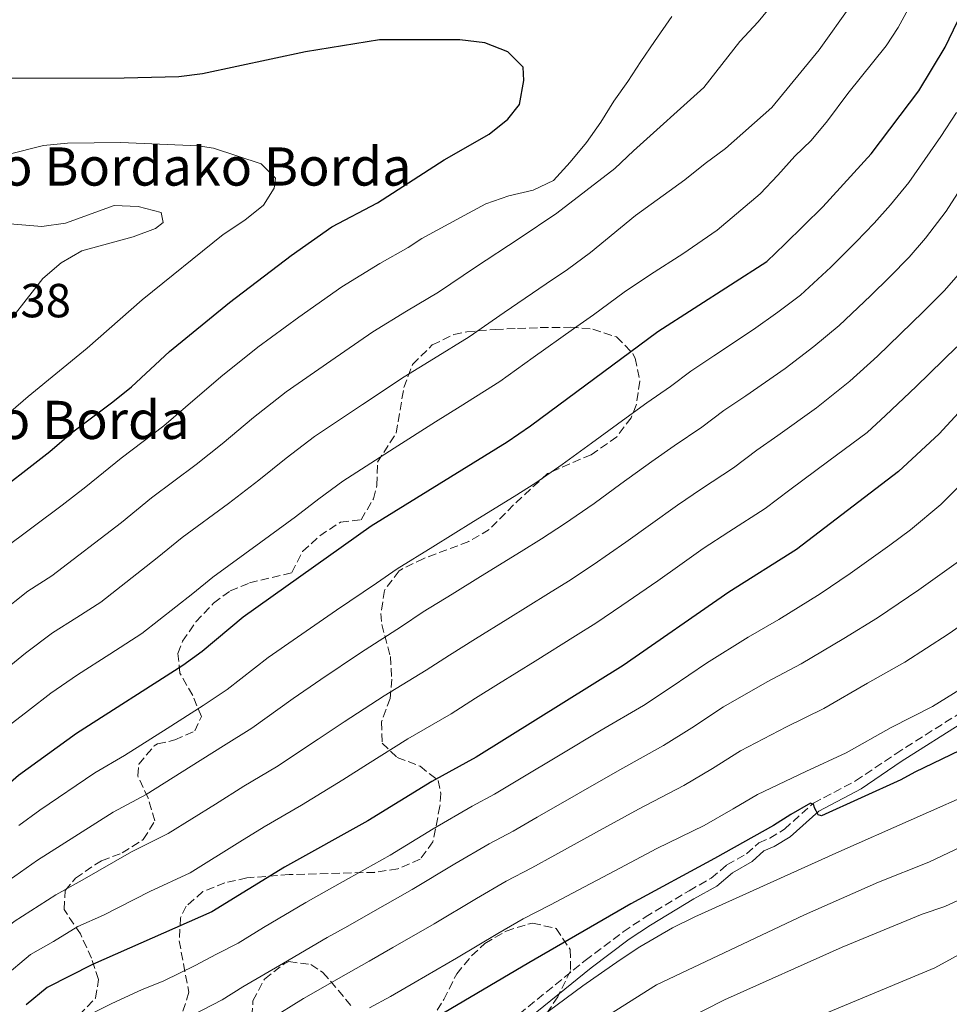
# Model space of a CAD drawing. Units: metres. Extents: x 599881 to 603303, y 4780061 to 4782424.
# Drawn here: x 601766 to 601960, y 4781365 to 4781571 of the extents above; entities that cross this region are included whole.
import ezdxf

# ---------------------------------------------------------------- set-up
doc = ezdxf.new("R2010")
doc.units = ezdxf.units.M
doc.header["$MEASUREMENT"] = 0
doc.linetypes.add('DGN Style 3', pattern=[2.435891, 1.739922, -0.695969])
for name, color, linetype, lineweight in [('Camino', 7, 'DGN Style 3', 0), ('Cota de punto acotado terreno', 7, 'Continuous', 0), ('Curva de nivel directora', 30, 'Continuous', 30), ('Curva de nivel intermedia', 30, 'Continuous', 0), ('Margen derecho', 7, 'Continuous', 0), ('Texto de Borda', 7, 'Continuous', 0), ('Zona arbolada', 92, 'DGN Style 3', 0)]:
    doc.layers.add(name, color=color, linetype=linetype, lineweight=lineweight)
doc.styles.add('Style-Arial', font='arial.ttf')

msp = doc.modelspace()

# ---------------------------------------------------------------- linework, layer by layer
at = {"layer": 'Camino', "color": 7, "linetype": 'DGN Style 3', "lineweight": 0}
msp.add_polyline3d([(601868.43, 4781361.11, 495.59), (601884.18, 4781373.89, 496.53), (601892.15, 4781379.91, 497.01), (601896.73, 4781382.95, 497.33), (601905.93, 4781388.5, 498.06), (601910.58, 4781391.12, 497.95), (601913.86, 4781393.91, 498.29), (601917.97, 4781396.24, 498.57), (601920.54, 4781398.54, 498.86), (601922.84, 4781399.53, 498.86), (601925.92, 4781401.39, 499.14), (601931.98, 4781406.85, 499.94), (601940.84, 4781411.49, 500.03), (601949.25, 4781417.21, 500), (601976.09, 4781434.18, 501.54)], dxfattribs=at)
at = {"layer": 'Curva de nivel directora', "color": 30, "linetype": 'Continuous', "lineweight": 30, "flags": 128}
for points, elevation in [([(601710.46, 4781363.38), (601724.23, 4781374.19), (601727.87, 4781377.62), (601738.21, 4781389.04), (601765.42, 4781412.7), (601777.54, 4781421.53), (601799.87, 4781435.78), (601803.91, 4781438.72), (601812.5, 4781445.9), (601839.31, 4781464.97), (601867.82, 4781482.58), (601872.7, 4781485.88), (601899.41, 4781505.67), (601922.2, 4781520.3), (601926.02, 4781523.94), (601933.95, 4781531.76), (601944.1, 4781542.86), (601954.05, 4781556.12), (601959.59, 4781565.26), (601962.16, 4781570.62)], 550), ([(601758.4, 4781470.05), (601771.99, 4781480.53), (601776.48, 4781484.45), (601785.17, 4781490.92), (601789.06, 4781494.06), (601797.03, 4781501.5), (601809.6, 4781511.71), (601822.51, 4781521.62), (601831.09, 4781527.62), (601840.62, 4781532.59), (601854.62, 4781541.6), (601864.05, 4781547.01), (601867.94, 4781550.16), (601870.37, 4781553.21), (601871.27, 4781558.24), (601871.13, 4781561.04), (601867.96, 4781564.29), (601863.16, 4781566.12), (601857.9, 4781566.79), (601841.09, 4781566.79), (601825.58, 4781564.23), (601803.96, 4781559.68), (601799, 4781559.03), (601787.54, 4781558.72), (601761.01, 4781558.66)], 575), ([(601962.39, 4781488.6), (601958.31, 4781484.23), (601949.84, 4781476.35), (601928.48, 4781460.01), (601914.27, 4781451.03), (601892.1, 4781435.67), (601861.3, 4781416.45), (601852, 4781411.37), (601838.62, 4781403.16), (601821.14, 4781393.44), (601805.95, 4781384.09), (601780.93, 4781373.07), (601771.39, 4781368.22), (601766.98, 4781364.57)], 525), ([(601962.66, 4781417.85), (601953.24, 4781413.35), (601950.34, 4781411.75), (601933.67, 4781404.19), (601932.99, 4781404.39), (601932.55, 4781405.24), (601932.25, 4781405.88), (601932.05, 4781406.49), (601931.37, 4781406.83), (601927.24, 4781404.47), (601923.64, 4781402.17), (601911.26, 4781395.23), (601893.75, 4781385.74), (601872.33, 4781373.36), (601847.84, 4781358.94)], 500)]:
    msp.add_lwpolyline(points, dxfattribs=dict(at, elevation=elevation))
at = {"layer": 'Curva de nivel intermedia', "color": 30, "linetype": 'Continuous', "lineweight": 0, "flags": 128}
for points, elevation in [([(601926.98, 4781578.55), (601920.43, 4781570.57), (601916.55, 4781566.46), (601909.03, 4781556.78), (601894.3, 4781543.49), (601890.35, 4781539.84), (601878.2, 4781530.47), (601870.32, 4781525.15), (601861.15, 4781519.12), (601853.45, 4781513.9), (601846.74, 4781509.94), (601839.68, 4781505.62), (601830.84, 4781499.51), (601821.48, 4781493.02), (601814.64, 4781487.62), (601808.09, 4781482.15), (601802.64, 4781477.79), (601793.29, 4781470.82), (601786.97, 4781465.65), (601772.39, 4781454.46), (601767.34, 4781451.23), (601761.52, 4781446.65)], 565), ([(601952.7, 4781574.75), (601949.76, 4781569.36), (601947.22, 4781565.49), (601939.17, 4781555.51), (601934.95, 4781549.82), (601931.54, 4781545.66), (601928.11, 4781542.42), (601924.52, 4781538.43), (601920.81, 4781534.5), (601911.83, 4781526.88), (601904.61, 4781521.95), (601897.88, 4781517.62), (601892.34, 4781513.94), (601885.91, 4781509.17), (601881.68, 4781506.21), (601873.27, 4781500.23), (601866.28, 4781495.22), (601857.96, 4781489.94), (601852.77, 4781486.75), (601844.15, 4781481.21), (601833.37, 4781474.32), (601828.37, 4781470.59), (601823.47, 4781466.83), (601816.22, 4781461.51), (601806.1, 4781454.21), (601801.96, 4781450.78), (601791.27, 4781442.36), (601784.53, 4781438.06), (601777.79, 4781433.76), (601772.2, 4781429.9), (601767.47, 4781426.23), (601759.5, 4781420.2)], 555), ([(601939.95, 4781574.19), (601933.19, 4781564.69), (601923.29, 4781552.6), (601913.54, 4781544.01), (601909.3, 4781540.89), (601905.06, 4781537.47), (601894.67, 4781529.99), (601885.27, 4781522.2), (601880.45, 4781518.63), (601876, 4781515.68), (601867.21, 4781509.67), (601859.87, 4781504.56), (601852.35, 4781499.94), (601846.23, 4781496.19), (601837.49, 4781490.36), (601827.42, 4781483.67), (601821.51, 4781479.1), (601815.78, 4781474.49), (601809.43, 4781469.65), (601799.7, 4781462.51), (601794.46, 4781458.22), (601782.68, 4781448.95), (601777.62, 4781445.72), (601772.56, 4781442.5), (601766.86, 4781438.28), (601761.43, 4781433.87)], 560), ([(601902.32, 4781571.69), (601898.68, 4781566.41), (601895.79, 4781562.25), (601893.08, 4781558.02), (601890.19, 4781553.92), (601887.41, 4781549.52), (601884.41, 4781545.24), (601880.99, 4781541.13), (601877.52, 4781537.32), (601873.27, 4781535.25), (601868.14, 4781534.1), (601863.37, 4781532.44), (601858.83, 4781529.95), (601849.94, 4781525.16), (601847.04, 4781523.24), (601841.13, 4781519.93), (601833.14, 4781515.05), (601824.18, 4781508.65), (601815.54, 4781502.36), (601807.78, 4781496.14), (601800.4, 4781489.81), (601795.85, 4781485.93), (601786.89, 4781479.13), (601779.48, 4781473.09), (601774.57, 4781469.3), (601762.11, 4781459.97)], 570), ([(601962, 4781551.53), (601958.69, 4781546.55), (601951.97, 4781536.86), (601948.12, 4781532.18), (601944.69, 4781528.38), (601940.97, 4781524.43), (601935.61, 4781519.14), (601929.31, 4781513.29), (601924.56, 4781509.75), (601919.44, 4781506.09), (601911.12, 4781500.55), (601906.32, 4781497.37), (601902.01, 4781494.16), (601897.11, 4781490.71), (601892.74, 4781487.6), (601885.49, 4781482.27), (601879.37, 4781477.77), (601873.82, 4781473.99), (601869.27, 4781471.09), (601860.77, 4781465.83), (601852.26, 4781460.57), (601844.78, 4781455.93), (601840.45, 4781452.95), (601832.07, 4781447.29), (601823.84, 4781441.61), (601817.73, 4781437.35), (601809.11, 4781430.64), (601804.13, 4781427.31), (601796.53, 4781422.48), (601787.6, 4781416.83), (601781.39, 4781413.23), (601769.86, 4781405.36), (601765.5, 4781402.15)], 545), ([(601755.31, 4781540.78), (601770.67, 4781544.61), (601775.64, 4781545.15), (601786.87, 4781545.26), (601803.07, 4781544.6), (601806.28, 4781544.1), (601816.28, 4781540.78), (601819.28, 4781537.82), (601819, 4781535.72), (601816.75, 4781532.14)], 580), ([(601966.33, 4781540.98), (601959.84, 4781530.87), (601955.51, 4781525.19), (601952.03, 4781521.27), (601947.99, 4781517.1), (601943.97, 4781513.13), (601937.37, 4781506.9), (601932.08, 4781502.52), (601926.05, 4781497.9), (601917.82, 4781492.22), (601913.23, 4781489.08), (601908.63, 4781485.62), (601902.84, 4781481.7), (601898.12, 4781478.46), (601891.66, 4781473.74), (601886.04, 4781469.66), (601879.82, 4781465.4), (601874.98, 4781462.24), (601870.73, 4781459.6), (601862.23, 4781454.33), (601856.28, 4781450.64), (601850.24, 4781446.9), (601845.66, 4781443.83), (601837.05, 4781438.31), (601828.75, 4781432.74), (601822.95, 4781428.8), (601814.3, 4781422.55), (601808.38, 4781418.84), (601801.62, 4781414.57), (601792.19, 4781408.65), (601785.24, 4781404.94), (601774.31, 4781398.03), (601769.36, 4781394.88), (601761.01, 4781389)], 540), ([(601816.75, 4781532.14), (601812.86, 4781529), (601808.27, 4781526.02), (601791.32, 4781512.3), (601779.82, 4781502.15), (601767.41, 4781492.06), (601738.4, 4781466.95), (601731.12, 4781460.1), (601710.58, 4781438.28), (601706.63, 4781434.51), (601701, 4781430.16), (601687.29, 4781417.24), (601655.51, 4781391.62), (601641.59, 4781380.96), (601630.55, 4781373.55), (601629.25, 4781374.88), (601627.57, 4781374), (601623.6, 4781370.95), (601612.14, 4781360)], 580), ([(601754.22, 4781529), (601770.3, 4781527.64), (601775.25, 4781528.35), (601785.45, 4781532.06), (601790.47, 4781531.86), (601795.29, 4781530.58), (601795.75, 4781528.51), (601794.12, 4781527.22), (601789.42, 4781525.51), (601778.68, 4781522.56), (601774.34, 4781520.08), (601770.48, 4781516.75), (601760.71, 4781504.34)], 585), ([(601962.91, 4781518.2), (601959.37, 4781514.17), (601955.02, 4781509.77), (601945.44, 4781500.5), (601939.61, 4781495.29), (601932.65, 4781489.7), (601924.52, 4781483.9), (601920.14, 4781480.79), (601915.24, 4781477.09), (601908.57, 4781472.69), (601903.5, 4781469.31), (601897.82, 4781465.22), (601892.71, 4781461.55), (601885.82, 4781456.81), (601880.69, 4781453.38), (601876.44, 4781450.74), (601867.94, 4781445.46), (601861.15, 4781441.24), (601855.71, 4781437.86), (601850.87, 4781434.7), (601842.03, 4781429.33), (601833.66, 4781423.87), (601828.18, 4781420.26), (601819.49, 4781414.47), (601812.63, 4781410.38)], 535), ([(601962.04, 4781502.44), (601953.5, 4781494.11), (601947.13, 4781488.06), (601943.28, 4781484.48), (601935.24, 4781478.54), (601927.05, 4781472.5), (601921.86, 4781468.55), (601914.29, 4781463.68), (601908.88, 4781460.17), (601903.99, 4781456.7), (601899.38, 4781453.44), (601891.83, 4781448.23), (601886.39, 4781444.53), (601882.15, 4781441.88), (601873.66, 4781436.6), (601866.02, 4781431.84), (601861.18, 4781428.82), (601856.09, 4781425.58), (601847.01, 4781420.35), (601838.57, 4781415.01), (601833.4, 4781411.71), (601824.69, 4781406.39)], 530), ([(601966.76, 4781477.48), (601958.7, 4781469.41), (601952.34, 4781464.11), (601948, 4781460.92), (601939.69, 4781454.93), (601933.43, 4781450.68), (601924.73, 4781445.34), (601918.29, 4781441.64), (601909.61, 4781436.17), (601902.15, 4781431.14), (601896.35, 4781427.3), (601887.51, 4781422.12), (601878.94, 4781416.98), (601870.36, 4781411.84)], 520), ([(601962.86, 4781457.83), (601954.11, 4781451.57), (601945.44, 4781445.66), (601938.38, 4781441.35), (601929.45, 4781436.01), (601922.32, 4781432.25), (601913.17, 4781427.01), (601906.48, 4781422.64), (601900.59, 4781418.93), (601891.4, 4781413.86), (601882.74, 4781408.88), (601874.08, 4781403.9), (601869.09, 4781401), (601864.04, 4781398.34), (601856.81, 4781394.15)], 515), ([(601965.27, 4781445.71), (601960.22, 4781442.22)], 510), ([(601960.22, 4781442.22), (601951.18, 4781436.39), (601943.33, 4781432.01), (601934.16, 4781426.68), (601926.35, 4781422.85), (601916.74, 4781417.84), (601910.81, 4781414.14), (601904.84, 4781410.56), (601895.3, 4781405.6), (601886.55, 4781400.78), (601877.8, 4781395.96), (601872.98, 4781393.27), (601867.6, 4781390.48), (601861.35, 4781386.84), (601852.53, 4781381.56), (601843.87, 4781376.57), (601838.91, 4781373.71), (601834.53, 4781371.31), (601825.1, 4781365.93), (601817.96, 4781361.45)], 510), ([(601966.32, 4781432.87), (601956.92, 4781427.12), (601948.28, 4781422.68), (601938.87, 4781417.36), (601930.37, 4781413.46), (601920.3, 4781408.68), (601915.14, 4781405.64), (601909.09, 4781402.19), (601899.19, 4781397.34), (601890.35, 4781392.67), (601881.51, 4781388.01), (601876.87, 4781385.54), (601871.17, 4781382.63), (601865.88, 4781379.54), (601857.17, 4781374.36), (601848.53, 4781369.33), (601843.38, 4781366.32), (601838.99, 4781363.93)], 505), ([(601870.36, 4781411.84), (601865.19, 4781408.73), (601860.47, 4781406.2), (601852.27, 4781401.45), (601843.26, 4781395.96), (601834.54, 4781391.06), (601829.98, 4781388.49), (601825.6, 4781386.06), (601816.78, 4781380.78), (601811.44, 4781377.49), (601806.9, 4781375.2), (601802.45, 4781372.86), (601795.89, 4781369.64), (601791.2, 4781367.72), (601784.94, 4781364.9), (601777.3, 4781361.02)], 520), ([(601812.63, 4781410.38), (601806.7, 4781406.65), (601796.78, 4781400.46), (601789.1, 4781396.65), (601778.76, 4781390.7), (601773.22, 4781387.61), (601764.47, 4781382.07), (601757.3, 4781375.95), (601752.07, 4781370.69), (601748.42, 4781366.76), (601745.09, 4781362.82)], 535), ([(601967.6, 4781410.03), (601937.31, 4781396.68), (601907.14, 4781383.06), (601902.49, 4781380.7), (601895.63, 4781376.74), (601891.49, 4781374.03), (601883.65, 4781368.6), (601872.9, 4781360.59)], 495), ([(601824.69, 4781406.39), (601816.88, 4781401.91), (601811.79, 4781398.74), (601801.36, 4781392.28), (601792.95, 4781388.35), (601783.2, 4781383.36), (601777.83, 4781380.99), (601772.75, 4781377.87), (601767.93, 4781375.15), (601762.14, 4781370.26), (601757.81, 4781365.81), (601754.06, 4781361.8)], 530), ([(601972.54, 4781402.21), (601956.19, 4781394.45), (601945.61, 4781390.27), (601930.1, 4781383.43), (601899.11, 4781368.8), (601874.87, 4781353.51)], 490), ([(601856.81, 4781394.15), (601847.9, 4781388.76), (601839.2, 4781383.82), (601834.44, 4781381.1), (601830.06, 4781378.68), (601820.94, 4781373.35), (601812.43, 4781368.33), (601808.11, 4781365.67), (601799.55, 4781361.24)], 515), ([(601971.47, 4781390.69), (601959.55, 4781385.18), (601954.8, 4781383.61), (601938.01, 4781376.69), (601913.33, 4781365.61), (601900.42, 4781359.04)], 485), ([(601974.41, 4781381.64), (601957.43, 4781372.36), (601923.79, 4781358.3), (601910.7, 4781352.02), (601891.92, 4781342.33), (601881.22, 4781335.71), (601869.76, 4781325.45), (601858.08, 4781313.55), (601851.75, 4781308.67), (601844.71, 4781305.41), (601839.78, 4781304.57), (601828.67, 4781304.31), (601824.07, 4781302.41), (601821.46, 4781299.36), (601819.22, 4781294.38), (601816.46, 4781290.21), (601812.82, 4781286.34), (601805.97, 4781280.85), (601796.22, 4781274.04), (601792.53, 4781271.67), (601788.05, 4781269.3), (601779.47, 4781263.62)], 480)]:
    msp.add_lwpolyline(points, dxfattribs=dict(at, elevation=elevation))
at = {"layer": 'Margen derecho', "color": 7, "linetype": 'Continuous', "lineweight": 0}
msp.add_polyline3d([(601870, 4781359.82, 495.61), (601885.43, 4781372.32, 496.53), (601893.4, 4781378.34, 497.02), (601897.87, 4781381.3, 497.34), (601906.95, 4781386.78, 498.06), (601911.73, 4781389.47, 497.95), (601915.01, 4781392.27, 498.29), (601919.15, 4781394.61, 498.57), (601921.63, 4781396.83, 498.86), (601923.75, 4781397.75, 498.86), (601927.12, 4781399.78, 499.14), (601933.13, 4781405.2, 499.94), (601941.99, 4781409.85, 500.03), (601950.39, 4781415.56, 500), (601977.35, 4781432.62, 501.54)], dxfattribs=at)
at = {"layer": 'Zona arbolada', "color": 92, "linetype": 'DGN Style 3', "lineweight": 0}
for points in [[(601778.14, 4781362.39, 529.83), (601781.53, 4781365.98, 532.27), (601782.17, 4781369.89, 534.62), (601780.71, 4781374.35, 536.35), (601778.37, 4781379.44, 538.72), (601774.95, 4781384.55, 541.91), (601775.16, 4781388.52, 543.05), (601777.36, 4781391.1, 542.14), (601781.43, 4781393.95, 541.27), (601782.82, 4781394.76, 541.23), (601787.13, 4781396.42, 542.14), (601791.56, 4781399.23, 543.65), (601793.97, 4781403.12, 545.1), (601792.58, 4781407.91, 545.57), (601790.4, 4781412.55, 544.88), (601790.62, 4781415.01, 544.88), (601793.86, 4781418.86, 544.68), (601794.56, 4781419.24, 544.65), (601798.17, 4781420.08, 544.65), (601802.36, 4781421.97, 546.24), (601803.74, 4781425.02, 546.24), (601801.91, 4781429.39, 547.79), (601799.24, 4781434.09, 549.66), (601798.8, 4781438.21, 552.51), (601799.78, 4781440.75, 554.22), (601802.55, 4781444.8, 555.18), (601806.25, 4781448.73, 554.34), (601809.75, 4781451.32, 553.54), (601813.82, 4781452.98, 552.63), (601822.68, 4781455.14, 554), (601824.95, 4781459.55, 554.67), (601828.52, 4781462.84, 556.22), (601832.88, 4781465.72, 557.87), (601837.2, 4781466.22, 558.1), (601839.78, 4781470.6, 558.13), (601840.53, 4781473.48, 558.1), (601840.62, 4781478.26, 557.41), (601844.54, 4781484.36, 559.01), (601846.16, 4781493.92, 561.46), (601847.99, 4781498.78, 562.2), (601852.12, 4781502.85, 561.88), (601856.62, 4781505.01, 561.3), (601859.34, 4781505.59, 561.06), (601865.29, 4781506.09, 561.06), (601870.01, 4781506.29, 559.63), (601874.73, 4781506.47, 557.74), (601881.05, 4781506.55, 556.5), (601885.78, 4781506.16, 554.79), (601890.75, 4781504.52, 553.08), (601894.17, 4781500.99, 552.32), (601894.63, 4781500.11, 552.17), (601895.61, 4781495.26, 551.31), (601894.87, 4781490.26, 549.94), (601893.79, 4781487.61, 549.21), (601890.8, 4781483.62, 548.81), (601885.43, 4781479.85, 546.93), (601876.29, 4781475.92, 545.63), (601869.16, 4781469.35, 543.05), (601864.06, 4781464.18, 542.82), (601859.75, 4781461.64, 542.82), (601850.33, 4781458.13, 543.05), (601845.88, 4781455.96, 543.82), (601845.21, 4781455.53, 543.74), (601842.09, 4781451.42, 542.37), (601841.35, 4781446.61, 540.98), (601841.55, 4781444.3, 540.32), (601843.35, 4781437.54, 538.49), (601843.61, 4781432.81, 536.97), (601843.29, 4781428.79, 535.53), (601841.46, 4781423.87, 533.02), (601841.6, 4781419.44, 532.79), (601844.78, 4781416.42, 530.74), (601849.57, 4781414.59, 528.69), (601853.33, 4781411.58, 526.18), (601853.93, 4781408.9, 523.9), (601853.72, 4781406.21, 523.22), (601852.25, 4781398.73, 521.39), (601849.59, 4781395.1, 520.25), (601844.88, 4781393.07, 520.25), (601840.04, 4781392.35, 520.48), (601822.09, 4781391.89, 520.96), (601813.26, 4781391.18, 521.42), (601808.65, 4781390.15, 521.62), (601804.05, 4781388.32, 520.31), (601800.56, 4781385.26, 517.7), (601799.36, 4781382.85, 530), (601799.07, 4781378.02, 530), (601801.1, 4781367.22, 512.27), (601799.73, 4781362.77, 511.59)], [(601778.14, 4781362.39, 529.83), (601781.53, 4781365.98, 532.27), (601782.17, 4781369.89, 534.62), (601780.71, 4781374.35, 536.35), (601778.37, 4781379.44, 538.72), (601774.95, 4781384.55, 541.91), (601775.16, 4781388.52, 543.05), (601777.36, 4781391.1, 542.14), (601781.43, 4781393.95, 541.27), (601782.82, 4781394.76, 541.23), (601787.13, 4781396.42, 542.14), (601791.56, 4781399.23, 543.65), (601793.97, 4781403.12, 545.1), (601792.58, 4781407.91, 545.57), (601790.4, 4781412.55, 544.88), (601790.62, 4781415.01, 544.88), (601793.86, 4781418.86, 544.68), (601794.56, 4781419.24, 544.65), (601798.17, 4781420.08, 544.65), (601802.36, 4781421.97, 546.24), (601803.74, 4781425.02, 546.24), (601801.91, 4781429.39, 547.79), (601799.24, 4781434.09, 549.66), (601798.8, 4781438.21, 552.51), (601799.78, 4781440.75, 554.22), (601802.55, 4781444.8, 555.18), (601806.25, 4781448.73, 554.34), (601809.75, 4781451.32, 553.54), (601813.82, 4781452.98, 552.63), (601822.68, 4781455.14, 554), (601824.95, 4781459.55, 554.67), (601828.52, 4781462.84, 556.22), (601832.88, 4781465.72, 557.87), (601837.2, 4781466.22, 558.1), (601839.78, 4781470.6, 558.13), (601840.53, 4781473.48, 558.1), (601840.62, 4781478.26, 557.41), (601844.54, 4781484.36, 559.01), (601846.16, 4781493.92, 561.46), (601847.99, 4781498.78, 562.2), (601852.12, 4781502.85, 561.88), (601856.62, 4781505.01, 561.3), (601859.34, 4781505.59, 561.06), (601865.29, 4781506.09, 561.06), (601870.01, 4781506.29, 559.63), (601874.73, 4781506.47, 557.74), (601881.05, 4781506.55, 556.5), (601885.78, 4781506.16, 554.79), (601890.75, 4781504.52, 553.08), (601894.17, 4781500.99, 552.32), (601894.63, 4781500.11, 552.17), (601895.61, 4781495.26, 551.31), (601894.87, 4781490.26, 549.94), (601893.79, 4781487.61, 549.21), (601890.8, 4781483.62, 548.81), (601885.43, 4781479.85, 546.93), (601876.29, 4781475.92, 545.63), (601869.16, 4781469.35, 543.05), (601864.06, 4781464.18, 542.82), (601859.75, 4781461.64, 542.82), (601850.33, 4781458.13, 543.05), (601845.88, 4781455.96, 543.82), (601845.21, 4781455.53, 543.74), (601842.09, 4781451.42, 542.37), (601841.35, 4781446.61, 540.98), (601841.55, 4781444.3, 540.32), (601843.35, 4781437.54, 538.49), (601843.61, 4781432.81, 536.97), (601843.29, 4781428.79, 535.53), (601841.46, 4781423.87, 533.02), (601841.6, 4781419.44, 532.79), (601844.78, 4781416.42, 530.74), (601849.57, 4781414.59, 528.69), (601853.33, 4781411.58, 526.18), (601853.93, 4781408.9, 523.9), (601853.72, 4781406.21, 523.22), (601852.25, 4781398.73, 521.39), (601849.59, 4781395.1, 520.25), (601844.88, 4781393.07, 520.25), (601840.04, 4781392.35, 520.48), (601822.09, 4781391.89, 520.96), (601813.26, 4781391.18, 521.42), (601808.65, 4781390.15, 521.62), (601804.05, 4781388.32, 520.31), (601800.56, 4781385.26, 517.7), (601799.36, 4781382.85, 530), (601799.07, 4781378.02, 530), (601801.1, 4781367.22, 512.27), (601799.73, 4781362.77, 511.59)], [(601851.81, 4781361.38, 504.29), (601854.55, 4781365.72, 503.85), (601857.23, 4781371.1, 503.61), (601860.35, 4781374.89, 503.71), (601863.14, 4781377.44, 503.61), (601867.57, 4781380.05, 502.78), (601872.13, 4781381.5, 501.6), (601873.15, 4781381.72, 501.33), (601878.06, 4781380.58, 499.96), (601881.04, 4781376.18, 497.84), (601881.1, 4781371.74, 495.69), (601878.41, 4781366.29, 494.97), (601876.43, 4781363.29, 494.72)], [(601851.81, 4781361.38, 504.29), (601854.55, 4781365.72, 503.85), (601857.23, 4781371.1, 503.61), (601860.35, 4781374.89, 503.71), (601863.14, 4781377.44, 503.61), (601867.57, 4781380.05, 502.78), (601872.13, 4781381.5, 501.6), (601873.15, 4781381.72, 501.33), (601878.06, 4781380.58, 499.96), (601881.04, 4781376.18, 497.84), (601881.1, 4781371.74, 495.69), (601878.41, 4781366.29, 494.97), (601876.43, 4781363.29, 494.72)], [(601814.3, 4781362.13, 512.75), (601814.54, 4781365.44, 512.96), (601816.96, 4781370, 513.33), (601821.09, 4781373.2, 513.32), (601822.07, 4781373.66, 513.19), (601826.68, 4781373.02, 511.66), (601829.21, 4781371.38, 510.68), (601835.41, 4781364.06, 508.12)], [(601814.3, 4781362.13, 512.75), (601814.54, 4781365.44, 512.96), (601816.96, 4781370, 513.33), (601821.09, 4781373.2, 513.32), (601822.07, 4781373.66, 513.19), (601826.68, 4781373.02, 511.66), (601829.21, 4781371.38, 510.68), (601835.41, 4781364.06, 508.12)]]:
    msp.add_polyline3d(points, dxfattribs=at)

# ---------------------------------------------------------------- texts
at = {"layer": 'Cota de punto acotado terreno', "color": 7, "linetype": 'Continuous', "lineweight": 0, "style": 'Style-Arial'}
msp.add_text('591.38', height=7, dxfattribs=at).set_placement((601747.25, 4781508.64, 591.38))
at = {"layer": 'Texto de Borda', "color": 7, "linetype": 'Continuous', "lineweight": 0, "style": 'Style-Arial'}
for p in [(601712.13, 4781536.23, 579.86), (601665.63, 4781483.14, 597.08)]:
    msp.add_text('Lutzieneko Bordako Borda', height=8, dxfattribs=at).set_placement(p)

doc.saveas('drawing.dxf')
